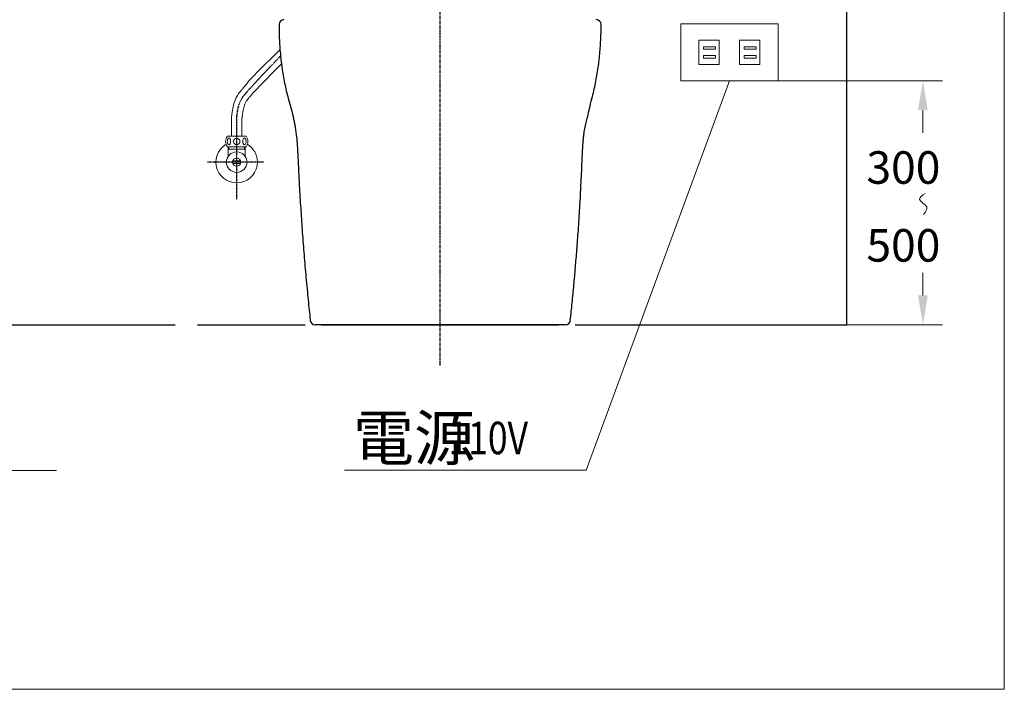
# Model space of a CAD drawing. Extents: x -1784 to 1788, y -1120 to 2320.
# Drawn here: x 578 to 1788, y -1120 to -296 of the extents above; entities that cross this region are included whole.
import ezdxf
from ezdxf.enums import TextEntityAlignment as Align

# ---------------------------------------------------------------- set-up
doc = ezdxf.new("R2010")
doc.units = 0
doc.header["$LTSCALE"] = 3
doc.header["$MEASUREMENT"] = 0
doc.linetypes.add('CENTER', pattern=[2, 1.25, -0.25, 0.25, -0.25])
doc.layers.add('body', color=7, linetype='Continuous')
doc.layers.add('cen', color=1, linetype='CENTER')
doc.layers.add('DIM', color=2, linetype='Continuous', lineweight=13)
doc.layers.add('FITTING', color=6, linetype='Continuous', lineweight=20)
doc.styles.add('aa', font='romans.shx', dxfattribs={"bigfont": 'chineset.shx'})
doc.styles.add('ad', font='romans.shx', dxfattribs={"bigfont": 'chineset.shx'})

msp = doc.modelspace()

# ---------------------------------------------------------------- linework, layer by layer
at = {"lineweight": -2}
msp.add_line((1262.8, -579.6), (1262.8, -579.6), dxfattribs=at)
msp.add_arc((940.9, -665.7), 5.95, 185.7943, 270.188, dxfattribs=at)
for centre, major_axis, ratio, start_param, end_param in [((902.6, -302.4), (0, -6), 0.999994, 3.147974, 4.705164), ((1286.5, -302.4), (0, 6), 0.999994, 4.722748, 6.276804), ((1248.8, -665.7), (0, -6), 0.997204, 0, 1.467458)]:
    msp.add_ellipse(centre, major_axis=major_axis, ratio=ratio, start_param=start_param, end_param=end_param, dxfattribs=at)
for points, knots in [([(896.6, -302.3), (896.6, -302.9), (896.6, -304), (896.6, -305.8), (896.6, -307.6), (896.6, -309.4), (896.6, -311.3), (896.7, -313.8), (896.7, -315.6), (896.8, -316.8)], [0, 0, 0, 0, 0.143841, 0.280771, 0.406065, 0.521439, 0.635349, 0.752939, 1, 1, 1, 1]), ([(1292.3, -316.8), (1292.4, -316.2), (1292.4, -315), (1292.4, -313.2), (1292.5, -311.4), (1292.5, -309.5), (1292.5, -307.7), (1292.5, -305.2), (1292.5, -303.4), (1292.5, -302.3)], [0, 0, 0, 0, 0.1285, 0.251635, 0.36718, 0.480282, 0.5991, 0.726472, 1, 1, 1, 1]), ([(896.8, -316.8), (896.9, -320), (897.2, -326.4), (897.9, -336.1), (898.9, -345.7), (900.1, -355.4), (901.6, -364.9), (903.4, -374.5), (905.5, -383.9), (907, -390.2), (907.8, -393.3)], [0, 0, 0, 0, 0.126415, 0.251867, 0.375898, 0.499164, 0.622903, 0.747701, 0.873538, 1, 1, 1, 1]), ([(1281.3, -393.3), (1282.1, -390.2), (1283.6, -383.9), (1285.7, -374.5), (1287.4, -365), (1289, -355.4), (1290.2, -345.8), (1291.2, -336.1), (1291.9, -326.5), (1292.2, -320), (1292.3, -316.8)], [0, 0, 0, 0, 0.127101, 0.25317, 0.377682, 0.501159, 0.624785, 0.749164, 0.874342, 1, 1, 1, 1]), ([(1281.2, -393.3), (1281.2, -393.3), (1281.2, -393.3), (1281.3, -393.3), (1281.3, -393.3)], [0, 0, 0, 0, 0.186365, 1, 1, 1, 1]), ([(910.4, -402.2), (910.5, -402.5), (910.6, -403), (910.8, -403.8), (911, -404.4), (911.2, -405), (911.3, -405.6), (911.5, -406), (911.6, -406.4), (911.7, -406.9), (911.8, -407.4), (912, -408.1), (912.3, -409.1), (912.6, -410.2), (912.9, -411.4), (913.2, -412.7), (913.5, -414), (913.8, -415.2), (914.1, -416.5), (914.3, -417.9), (914.7, -419.4), (915, -421), (915.3, -422.4), (915.5, -423.9), (915.9, -425.9), (916.3, -428.3), (916.8, -431.1), (917.2, -434.1), (917.6, -437.2), (918, -440), (918.3, -442.6), (918.5, -445.1), (918.7, -447.2), (918.7, -448.6), (918.8, -449.2), (918.8, -449.4)], [0, 0, 0, 0, 0.068701, 0.129416, 0.182192, 0.227072, 0.262766, 0.291249, 0.312555, 0.326969, 0.343142, 0.365328, 0.393493, 0.424528, 0.46051, 0.497813, 0.532032, 0.563188, 0.591308, 0.628196, 0.659, 0.684783, 0.701151, 0.715411, 0.732379, 0.755183, 0.777744, 0.804147, 0.830951, 0.85633, 0.880739, 0.910645, 0.940872, 0.972432, 1, 1, 1, 1]), ([(1269.4, -463.9), (1269.5, -463.8), (1269.5, -463.6), (1269.5, -463.2), (1269.5, -462.6), (1269.6, -461.3), (1269.7, -458.7), (1270, -453.5), (1270.3, -449.1), (1270.6, -445.4), (1270.7, -444.6), (1270.8, -443.1), (1271, -440.9), (1271.3, -438.7), (1271.5, -436.3), (1271.6, -435.4), (1271.7, -434.5)], [0, 0, 0, 0, 0.01888, 0.01888, 0.03776, 0.07552, 0.15104, 0.302081, 0.604161, 0.604161, 0.679681, 0.679681, 0.755201, 0.906242, 0.906242, 1, 1, 1, 1]), ([(918.8, -449.4), (918.9, -451.3), (919.1, -453.1), (919.3, -456.5), (919.4, -458.7), (919.6, -461.3), (919.7, -462.6), (919.7, -463.3), (919.7, -463.6), (919.7, -463.8), (919.7, -463.8), (919.7, -463.9), (919.7, -463.9), (919.7, -463.9)], [0, 0, 0, 0, 0.38655, 0.38655, 0.693275, 0.846638, 0.923319, 0.961659, 0.98083, 0.990415, 0.995207, 0.995207, 1, 1, 1, 1]), ([(919.7, -463.9), (919.8, -465), (919.8, -466), (919.9, -468.2), (920.1, -471.3), (920.2, -474.5), (920.5, -479.9), (920.6, -483.1), (920.8, -486.4)], [0, 0, 0, 0, 0.141123, 0.141123, 0.282247, 0.564493, 0.564493, 1, 1, 1, 1]), ([(1267.5, -507.1), (1267.7, -502.4), (1267.9, -497.6), (1268.4, -488), (1268.6, -483.2), (1268.9, -476), (1269, -473.6), (1269.2, -470), (1269.3, -468.2), (1269.4, -466.3), (1269.4, -465.1), (1269.4, -464.5), (1269.4, -463.9)], [0, 0, 0, 0, 0.330376, 0.330376, 0.665188, 0.665188, 0.832594, 0.832594, 0.916297, 0.958148, 0.958148, 1, 1, 1, 1]), ([(920.8, -486.4), (921, -489.9), (921.6, -502.8), (922.9, -524.4), (924.7, -551.8), (926.7, -578.9), (929, -606.8), (931.6, -633.7), (933.6, -653.7), (934.7, -664.2), (935, -666.3)], [0, 0, 0, 0, 0.058311, 0.214289, 0.359816, 0.514442, 0.666763, 0.824448, 0.96419, 1, 1, 1, 1]), ([(1262.8, -579.6), (1263.4, -571.6), (1264.7, -554.4), (1265.9, -535.5), (1266.5, -524.5), (1267.1, -514.1)], [0, 0, 0, 0, 0.422745, 0.912297, 1, 1, 1, 1]), ([(1254.7, -666.3), (1255.1, -662.7), (1255.5, -659.1), (1256.3, -651.9), (1256.6, -648.2), (1257.4, -641), (1257.7, -637.4), (1258.4, -630.2), (1258.8, -626.6), (1259.4, -619.4), (1259.7, -615.7), (1260.4, -608.5), (1260.7, -604.9), (1261.6, -594.1), (1262.2, -586.8), (1262.8, -579.6)], [0, 0, 0, 0, 0.125, 0.125, 0.25, 0.25, 0.375, 0.375, 0.5, 0.5, 0.625, 0.625, 0.75, 0.75, 1, 1, 1, 1]), ([(968.2, -671.7), (968.2, -671.7), (968.2, -671.7), (968.1, -671.7), (968.1, -671.7), (968.1, -671.7), (968.1, -671.7), (968.1, -671.7), (968, -671.7), (967.9, -671.7), (967.6, -671.7), (967.5, -671.7), (967.1, -671.7), (966.9, -671.7), (966.4, -671.7), (966.2, -671.7), (965.6, -671.7), (965.3, -671.7), (964.4, -671.7), (963.7, -671.7), (962.6, -671.7), (962.2, -671.7), (961.5, -671.7), (961.1, -671.7), (960.5, -671.7), (960.3, -671.7), (959.9, -671.7), (959.7, -671.7), (959, -671.7), (958.2, -671.7), (957.3, -671.7), (956.5, -671.7), (956.1, -671.7), (954.8, -671.7), (954, -671.7), (952.7, -671.7), (952.3, -671.7), (951.5, -671.7), (951.2, -671.7), (950, -671.7), (949.3, -671.7), (948.2, -671.7), (947.9, -671.7), (947.5, -671.7), (947.4, -671.7), (947.2, -671.7), (947, -671.7), (946.8, -671.7), (946, -671.7), (945.4, -671.7), (944.7, -671.7), (944.4, -671.7), (944, -671.7), (943.7, -671.7), (943.1, -671.7), (942.8, -671.7), (942.3, -671.7), (942.1, -671.7), (941.8, -671.7), (941.7, -671.7), (941.3, -671.7), (941.1, -671.7), (940.9, -671.7)], [0, 0, 0, 0, 0.015625, 0.015625, 0.023437, 0.027344, 0.027344, 0.03125, 0.03125, 0.0625, 0.0625, 0.09375, 0.09375, 0.125, 0.125, 0.15625, 0.15625, 0.1875, 0.1875, 0.25, 0.25, 0.28125, 0.28125, 0.3125, 0.3125, 0.328125, 0.328125, 0.34375, 0.34375, 0.375, 0.40625, 0.40625, 0.4375, 0.4375, 0.5, 0.5, 0.53125, 0.53125, 0.5625, 0.5625, 0.625, 0.625, 0.65625, 0.65625, 0.664062, 0.664062, 0.671875, 0.6875, 0.6875, 0.75, 0.75, 0.78125, 0.78125, 0.8125, 0.8125, 0.875, 0.875, 0.90625, 0.90625, 0.9375, 0.9375, 1, 1, 1, 1]), ([(978.6, -671.7), (978.2, -671.7), (977.9, -671.7), (977.3, -671.7), (977, -671.7), (976.3, -671.7), (975.9, -671.7), (975.3, -671.7), (975.1, -671.7), (974.8, -671.7), (974.7, -671.7), (974.6, -671.7), (974.6, -671.7), (974.5, -671.7), (974.5, -671.7), (974.3, -671.7), (974.2, -671.7), (974, -671.7), (973.9, -671.7), (973.8, -671.7), (973.7, -671.7), (973.5, -671.7), (973.5, -671.7), (973.3, -671.7), (973.3, -671.7), (973.1, -671.7), (972.9, -671.7), (972.5, -671.7), (972.3, -671.7), (971.9, -671.7), (971.6, -671.7), (971.1, -671.7), (970.9, -671.7), (970.3, -671.7), (970, -671.7), (969.5, -671.7), (969.3, -671.7), (968.8, -671.7), (968.6, -671.7), (968.3, -671.7), (968.2, -671.7), (968.2, -671.7)], [0, 0, 0, 0, 0.03125, 0.03125, 0.0625, 0.0625, 0.125, 0.125, 0.1875, 0.1875, 0.21875, 0.21875, 0.234375, 0.234375, 0.25, 0.25, 0.3125, 0.3125, 0.375, 0.375, 0.4375, 0.4375, 0.46875, 0.46875, 0.5, 0.5, 0.5625, 0.5625, 0.625, 0.625, 0.6875, 0.6875, 0.75, 0.75, 0.8125, 0.8125, 0.875, 0.875, 0.9375, 0.9375, 1, 1, 1, 1]), ([(1017.2, -671.7), (1015.7, -671.7), (1014.2, -671.7), (1011.4, -671.7), (1010.1, -671.7), (1007.5, -671.7), (1006.3, -671.7), (1005, -671.7), (1004.9, -671.7), (1004.6, -671.7), (1004.4, -671.7), (1004, -671.7), (1003.1, -671.7), (1002.3, -671.7), (1000.7, -671.7), (999.7, -671.7), (997.7, -671.7), (996.8, -671.7), (995, -671.7), (994.2, -671.7), (993.2, -671.7), (993, -671.7), (992.7, -671.7), (992.6, -671.7), (992.4, -671.7), (991.9, -671.7), (990.7, -671.7), (989.6, -671.7), (988.3, -671.7), (987.6, -671.7), (986.4, -671.7), (985.9, -671.7), (985, -671.7), (984.8, -671.7), (984.4, -671.7), (984.2, -671.7), (984, -671.7), (982.8, -671.7), (981.8, -671.7), (980.1, -671.7), (979.3, -671.7), (978.6, -671.7)], [0, 0, 0, 0, 0.0625, 0.0625, 0.125, 0.125, 0.1875, 0.1875, 0.195312, 0.195312, 0.203125, 0.203125, 0.21875, 0.25, 0.25, 0.3125, 0.3125, 0.375, 0.375, 0.4375, 0.4375, 0.453125, 0.453125, 0.460937, 0.460937, 0.46875, 0.5, 0.5625, 0.5625, 0.625, 0.625, 0.6875, 0.6875, 0.71875, 0.71875, 0.734375, 0.734375, 0.75, 0.875, 0.875, 1, 1, 1, 1]), ([(1094.5, -671.7), (1092.6, -671.7), (1090.7, -671.7), (1086.8, -671.7), (1084.9, -671.7), (1082, -671.7), (1081, -671.7), (1079.6, -671.7), (1078.9, -671.7), (1078.1, -671.7), (1077.7, -671.7), (1077.4, -671.7), (1075.3, -671.7), (1073.4, -671.7), (1069.7, -671.7), (1067.8, -671.7), (1064.2, -671.7), (1062.4, -671.7), (1058.9, -671.7), (1057.1, -671.7), (1054.5, -671.7), (1053.7, -671.7), (1052.4, -671.7), (1051.8, -671.7), (1051.1, -671.7), (1050.8, -671.7), (1050.7, -671.7), (1050.5, -671.7), (1048.7, -671.7), (1047, -671.7), (1043.8, -671.7), (1042.3, -671.7), (1039.3, -671.7), (1037.9, -671.7), (1035, -671.7), (1033.6, -671.7), (1030.9, -671.7), (1029.6, -671.7), (1027, -671.7), (1025.7, -671.7), (1023.8, -671.7), (1022.9, -671.7), (1021.8, -671.7), (1021.4, -671.7), (1021.1, -671.7), (1020.9, -671.7), (1019.5, -671.7), (1018.4, -671.7), (1017.2, -671.7)], [0, 0, 0, 0, 0.0625, 0.0625, 0.125, 0.125, 0.15625, 0.15625, 0.171875, 0.179688, 0.179688, 0.1875, 0.1875, 0.25, 0.25, 0.3125, 0.3125, 0.375, 0.375, 0.4375, 0.4375, 0.46875, 0.46875, 0.484375, 0.492188, 0.492188, 0.496094, 0.496094, 0.5, 0.5625, 0.5625, 0.625, 0.625, 0.6875, 0.6875, 0.75, 0.75, 0.8125, 0.8125, 0.875, 0.875, 0.90625, 0.921875, 0.929688, 0.929688, 0.9375, 0.9375, 1, 1, 1, 1]), ([(1171.9, -671.7), (1171.3, -671.7), (1170.4, -671.7), (1169.5, -671.7), (1168.9, -671.7), (1168.6, -671.7), (1167.1, -671.7), (1165.9, -671.7), (1163.4, -671.7), (1162.1, -671.7), (1159.5, -671.7), (1158.2, -671.7), (1155.5, -671.7), (1154.1, -671.7), (1151.3, -671.7), (1149.8, -671.7), (1146.8, -671.7), (1145.3, -671.7), (1142.1, -671.7), (1140.5, -671.7), (1138.4, -671.7), (1138, -671.7), (1137.4, -671.7), (1137.2, -671.7), (1136.8, -671.7), (1135.7, -671.7), (1134.6, -671.7), (1132, -671.7), (1130.3, -671.7), (1128, -671.7), (1127.3, -671.7), (1126.7, -671.7), (1126.2, -671.7), (1126, -671.7), (1124.8, -671.7), (1123.9, -671.7), (1121.2, -671.7), (1119.3, -671.7), (1115.6, -671.7), (1113.7, -671.7), (1109.9, -671.7), (1108, -671.7), (1104.2, -671.7), (1102.3, -671.7), (1099.9, -671.7), (1099.4, -671.7), (1098.7, -671.7), (1098.4, -671.7), (1097.9, -671.7), (1096.7, -671.7), (1095.5, -671.7), (1094.5, -671.7)], [0, 0, 0, 0, 0.03125, 0.046875, 0.046875, 0.0625, 0.0625, 0.125, 0.125, 0.1875, 0.1875, 0.25, 0.25, 0.3125, 0.3125, 0.375, 0.375, 0.4375, 0.4375, 0.5, 0.5, 0.515625, 0.515625, 0.523437, 0.523437, 0.53125, 0.5625, 0.5625, 0.625, 0.625, 0.640625, 0.648437, 0.648437, 0.65625, 0.65625, 0.6875, 0.6875, 0.75, 0.75, 0.8125, 0.8125, 0.875, 0.875, 0.9375, 0.9375, 0.953125, 0.953125, 0.960937, 0.960937, 0.96875, 1, 1, 1, 1]), ([(1210.5, -671.7), (1209.8, -671.7), (1209, -671.7), (1207.7, -671.7), (1207.3, -671.7), (1206.7, -671.7), (1206.6, -671.7), (1206.3, -671.7), (1206, -671.7), (1205.6, -671.7), (1204.4, -671.7), (1203.3, -671.7), (1201.4, -671.7), (1200.8, -671.7), (1200, -671.7), (1199.8, -671.7), (1199.5, -671.7), (1199.3, -671.7), (1198.8, -671.7), (1198.4, -671.7), (1197.3, -671.7), (1196.5, -671.7), (1194.9, -671.7), (1194.1, -671.7), (1192.3, -671.7), (1191.4, -671.7), (1189.9, -671.7), (1189.4, -671.7), (1188.6, -671.7), (1188.4, -671.7), (1188, -671.7), (1187.8, -671.7), (1187.6, -671.7), (1186.4, -671.7), (1185.1, -671.7), (1182.8, -671.7), (1181.5, -671.7), (1179, -671.7), (1177.6, -671.7), (1174.9, -671.7), (1173.4, -671.7), (1171.9, -671.7)], [0, 0, 0, 0, 0.125, 0.125, 0.1875, 0.1875, 0.203125, 0.203125, 0.21875, 0.25, 0.25, 0.375, 0.375, 0.4375, 0.4375, 0.453125, 0.453125, 0.46875, 0.46875, 0.5, 0.5, 0.5625, 0.5625, 0.625, 0.625, 0.6875, 0.6875, 0.71875, 0.71875, 0.734375, 0.734375, 0.742187, 0.742187, 0.75, 0.8125, 0.8125, 0.875, 0.875, 0.9375, 0.9375, 1, 1, 1, 1]), ([(1220.9, -671.7), (1220.9, -671.7), (1220.8, -671.7), (1220.5, -671.7), (1220.3, -671.7), (1219.8, -671.7), (1219.6, -671.7), (1219.1, -671.7), (1218.8, -671.7), (1218.2, -671.7), (1218, -671.7), (1217.5, -671.7), (1217.2, -671.7), (1216.8, -671.7), (1216.6, -671.7), (1216.3, -671.7), (1216.2, -671.7), (1216, -671.7), (1216, -671.7), (1215.8, -671.7), (1215.6, -671.7), (1215.4, -671.7), (1215.3, -671.7), (1215.1, -671.7), (1215.1, -671.7), (1214.9, -671.7), (1214.9, -671.7), (1214.8, -671.7), (1214.8, -671.7), (1214.7, -671.7), (1214.7, -671.7), (1214.5, -671.7), (1214.4, -671.7), (1214, -671.7), (1213.8, -671.7), (1213.1, -671.7), (1212.8, -671.7), (1212, -671.7), (1211.8, -671.7), (1211.2, -671.7), (1210.9, -671.7), (1210.5, -671.7)], [0, 0, 0, 0, 0.0625, 0.0625, 0.125, 0.125, 0.1875, 0.1875, 0.25, 0.25, 0.3125, 0.3125, 0.375, 0.375, 0.4375, 0.4375, 0.46875, 0.46875, 0.5, 0.5, 0.5625, 0.5625, 0.625, 0.625, 0.6875, 0.6875, 0.71875, 0.71875, 0.734375, 0.734375, 0.75, 0.75, 0.8125, 0.8125, 0.875, 0.875, 0.9375, 0.9375, 0.96875, 0.96875, 1, 1, 1, 1]), ([(1248.4, -671.7), (1248.2, -671.7), (1248, -671.7), (1247.6, -671.7), (1247.3, -671.7), (1246.9, -671.7), (1246.8, -671.7), (1246.7, -671.7), (1246.6, -671.7), (1246.6, -671.7), (1246.3, -671.7), (1246, -671.7), (1245.6, -671.7), (1245.2, -671.7), (1245.1, -671.7), (1244.9, -671.7), (1244.8, -671.7), (1244.2, -671.7), (1243.6, -671.7), (1242.7, -671.7), (1242.4, -671.7), (1241.9, -671.7), (1241.8, -671.7), (1241.4, -671.7), (1241.3, -671.7), (1240.4, -671.7), (1239.7, -671.7), (1238.5, -671.7), (1238.1, -671.7), (1237.5, -671.7), (1237.3, -671.7), (1236.9, -671.7), (1236.7, -671.7), (1235.7, -671.7), (1234.8, -671.7), (1233.5, -671.7), (1233.1, -671.7), (1232.2, -671.7), (1231.8, -671.7), (1230.5, -671.7), (1229.6, -671.7), (1228.4, -671.7), (1228, -671.7), (1227.1, -671.7), (1226.8, -671.7), (1225.6, -671.7), (1224.9, -671.7), (1224.1, -671.7), (1223.9, -671.7), (1223.7, -671.7), (1223.6, -671.7), (1223.6, -671.7), (1223.4, -671.7), (1223.4, -671.7), (1223, -671.7), (1222.7, -671.7), (1222, -671.7), (1221.6, -671.7), (1221.2, -671.7), (1221.1, -671.7), (1221, -671.7), (1220.9, -671.7), (1220.9, -671.7)], [0, 0, 0, 0, 0.0625, 0.0625, 0.125, 0.125, 0.140625, 0.148438, 0.148438, 0.15625, 0.15625, 0.1875, 0.21875, 0.21875, 0.234375, 0.234375, 0.25, 0.25, 0.3125, 0.3125, 0.34375, 0.34375, 0.359375, 0.359375, 0.375, 0.375, 0.4375, 0.4375, 0.46875, 0.46875, 0.484375, 0.484375, 0.5, 0.5, 0.5625, 0.5625, 0.59375, 0.59375, 0.625, 0.625, 0.6875, 0.6875, 0.71875, 0.71875, 0.75, 0.75, 0.8125, 0.8125, 0.828125, 0.832031, 0.832031, 0.835937, 0.835937, 0.84375, 0.84375, 0.875, 0.875, 0.9375, 0.9375, 0.96875, 0.96875, 1, 1, 1, 1])]:
    msp.add_open_spline(points, degree=3, knots=knots, dxfattribs=at)
for points, degree in [([(907.9, -393.3), (909, -397.8), (910.4, -402.2)], 2), ([(1271.7, -434.5), (1280.1, -397.8), (1281.2, -393.3)], 2), ([(1267.1, -514.1), (1267.2, -511.8), (1267.3, -509.5), (1267.4, -507.2)], 3), ([(1248.8, -671.7), (1248.7, -671.7), (1248.5, -671.7), (1248.4, -671.7)], 3)]:
    msp.add_open_spline(points, degree=degree, dxfattribs=at)
at = {"layer": 'body', "color": 7}
for p, q in [((1594.5, -671.7), (1594.5, 378.7)), ((290.3, -671.7), (768.8, -671.7)), ((796.3, -671.7), (928.5, -671.7)), ((1260.6, -671.7), (1594.5, -671.7))]:
    msp.add_line(p, q, dxfattribs=at)
msp.add_open_spline([(948.5, -671.7), (948.5, -671.7), (948.6, -671.7), (949.5, -671.7), (951.2, -671.7), (952.3, -671.7), (954.4, -671.7), (958.3, -671.7), (964.2, -671.7), (969.1, -671.7), (972.2, -671.7), (977.5, -671.7), (985.3, -671.7), (995.1, -671.7), (1000.4, -671.7), (1003.6, -671.7), (1008.5, -671.7), (1016.4, -671.7), (1027.9, -671.7), (1037.2, -671.7), (1043.2, -671.7), (1045.4, -671.7), (1047.7, -671.7), (1050.7, -671.7), (1054.6, -671.7), (1058.9, -671.7), (1065, -671.7), (1076.5, -671.7), (1094.5, -671.7), (1112.6, -671.7), (1124.1, -671.7), (1130.2, -671.7), (1134.5, -671.7), (1138.4, -671.7), (1141.4, -671.7), (1143.7, -671.7), (1145.9, -671.7), (1151.9, -671.7), (1161.2, -671.7), (1172.7, -671.7), (1180.6, -671.7), (1185.5, -671.7), (1188.7, -671.7), (1194, -671.7), (1203.8, -671.7), (1211.6, -671.7), (1216.9, -671.7), (1219.2, -671.7), (1221.4, -671.7), (1224.2, -671.7), (1227.3, -671.7), (1231.7, -671.7), (1234.7, -671.7), (1236.7, -671.7), (1237.9, -671.7), (1239.6, -671.7), (1240.4, -671.7), (1240.6, -671.7), (1240.5, -671.7)], degree=3, knots=[0, 0, 0, 0, 0.013067, 0.06176, 0.086107, 0.09828, 0.110454, 0.159147, 0.207841, 0.232188, 0.244361, 0.256534, 0.305228, 0.329575, 0.341748, 0.347835, 0.353921, 0.378268, 0.402615, 0.426962, 0.433048, 0.436092, 0.439135, 0.445222, 0.451308, 0.457395, 0.463482, 0.475655, 0.500002, 0.524349, 0.536522, 0.542609, 0.548696, 0.554782, 0.560869, 0.563912, 0.566956, 0.573042, 0.597389, 0.621736, 0.646083, 0.652169, 0.658256, 0.670429, 0.694776, 0.74347, 0.755643, 0.767816, 0.77999, 0.792163, 0.81651, 0.840857, 0.88955, 0.901724, 0.913897, 0.938244, 0.986937, 1, 1, 1, 1], dxfattribs=at)
at = {"layer": 'cen'}
msp.add_line((1094.5, -721.7), (1094.5, -109), dxfattribs=at)
at = {"layer": 'cen', "linetype": 'CENTER', "ltscale": 0.3}
for p, q in [((844.5, -517.1), (844.5, -417.3)), ((877.5, -471.7), (808.7, -471.7))]:
    msp.add_line(p, q, dxfattribs=at)
msp.add_open_spline([(844.5, -417.3), (845.7, -408), (847.1, -396.6), (857.5, -385.1), (861.4, -380.1), (882.6, -357.7), (884.2, -356.1), (885.8, -354.4), (887.5, -352.7), (891.1, -348.8), (894.8, -345), (898.4, -341.2)], degree=3, knots=[0, 0, 0, 0, 26.784132, 32.92371, 45.922582, 45.922582, 45.922582, 46.864347, 46.864347, 46.864347, 48.963961, 48.963961, 48.963961, 48.963961], dxfattribs=at)
at = {"layer": 'DIM'}
for p, q in [((1450.4, -371.7), (1274.3, -850.7)), ((1510.4, -371.7), (1712.2, -371.7)), ((1688.2, -407.7), (1688.2, -435.7)), ((1688.2, -635.7), (1688.2, -607.7)), ((1594.5, -671.7), (1712.2, -671.7)), ((95.9, -850.9), (623.1, -850.9)), ((1274.3, -850.7), (977.2, -850.7))]:
    msp.add_line(p, q, dxfattribs=at)
msp.add_spline([(1690.9, -510.1), (1684, -517.7), (1693, -526.6), (1688.9, -536.2)], degree=3, dxfattribs=at)
for points in [[(1682.2, -407.7), (1694.2, -407.7), (1688.2, -371.7)], [(1682.2, -635.7), (1694.2, -635.7), (1688.2, -671.7)]]:
    msp.add_solid(points, dxfattribs=at)
at = {"layer": 'FITTING'}
for p, q in [((1788.3, -1120.2), (1788.3, 2319.8)), ((1390.4, -301.7), (1390.4, -371.7)), ((1510.4, -301.7), (1390.4, -301.7)), ((1510.4, -371.7), (1510.4, -301.7)), ((1437.9, -321.7), (1412.9, -321.7)), ((1412.9, -321.7), (1412.9, -351.7)), ((1437.9, -321.7), (1437.9, -351.7)), ((1487.9, -321.7), (1462.9, -321.7)), ((1462.9, -321.7), (1462.9, -351.7)), ((1487.9, -321.7), (1487.9, -351.7)), ((1418.4, -329.7), (1433, -329.7)), ((1418.4, -332.8), (1418.4, -329.7)), ((1433, -332.8), (1418.4, -332.8)), ((1433, -329.7), (1433, -332.8)), ((1468.4, -329.7), (1483, -329.7)), ((1468.4, -332.8), (1468.4, -329.7)), ((1483, -332.8), (1468.4, -332.8)), ((1483, -329.7), (1483, -332.8)), ((1418.4, -340.6), (1418.4, -343.7)), ((1433, -340.6), (1418.4, -340.6)), ((1418.4, -343.7), (1433, -343.7)), ((1433, -343.7), (1433, -340.6)), ((1483, -340.6), (1468.4, -340.6)), ((1468.4, -340.6), (1468.4, -343.7)), ((1468.4, -343.7), (1483, -343.7)), ((1483, -343.7), (1483, -340.6)), ((1437.9, -351.7), (1412.9, -351.7)), ((1487.9, -351.7), (1462.9, -351.7)), ((1390.4, -371.7), (1510.4, -371.7)), ((838, -439.7), (838, -417.3)), ((851, -439.7), (851, -417.3)), ((833, -439.7), (856, -439.7)), ((833, -452.7), (856, -452.7)), ((834, -452.7), (834, -464.8)), ((834, -455.7), (855, -455.7)), ((835, -455.7), (834, -456.7)), ((835, -452.7), (835, -455.7)), ((854, -455.7), (854, -452.7)), ((854, -455.7), (855, -456.7)), ((855, -464.8), (855, -452.7)), ((849.3, -470.2), (839.8, -470.2)), ((849.3, -473.2), (839.8, -473.2)), ((-711.7, -1120.2), (1788.3, -1120.2))]:
    msp.add_line(p, q, dxfattribs=at)
for points in [[(835, -442.2, -0.174705), (835.7, -442.4, -0.104203), (836.5, -443.3, -0.064948), (836.9, -444.6, -0.051099), (837, -446.2, -0.051099), (836.9, -447.8, -0.064948), (836.5, -449, -0.104203), (835.7, -449.9, -0.174705), (835, -450.2, -0.174705), (834.4, -449.9, -0.104203), (833.6, -449, -0.064948), (833.2, -447.8, -0.051099), (833, -446.2, -0.051099), (833.2, -444.6, -0.064948), (833.6, -443.3, -0.104203), (834.4, -442.4, -0.174705)], [(854, -442.2, 0.174705), (853.4, -442.4, 0.104203), (852.6, -443.3, 0.064948), (852.2, -444.6, 0.051099), (852, -446.2, 0.051099), (852.2, -447.8, 0.064948), (852.6, -449, 0.104203), (853.4, -449.9, 0.174705), (854, -450.2, 0.174705), (854.7, -449.9, 0.104203), (855.5, -449, 0.064948), (855.9, -447.8, 0.051099), (856, -446.2, 0.051099), (855.9, -444.6, 0.064948), (855.5, -443.3, 0.104203), (854.7, -442.4, 0.174705)]]:
    msp.add_lwpolyline(points, format="xyb", close=True, dxfattribs=at)
for centre, radius in [((844.5, -446.2), 4), ((844.5, -471.7), 12.6), ((844.5, -471.7), 5)]:
    msp.add_circle(centre, radius, dxfattribs=at)
for centre, radius, start, end in [((841.9, -446.2), 11, 143.7785, 216.2215), ((847.2, -446.2), 11, 323.7785, 36.2215), ((844.5, -471.7), 25.5, 120.7224, 0), ((844.5, -471.7), 25.5, 0, 59.2776)]:
    msp.add_arc(centre, radius, start, end, dxfattribs=at)
for points, knots in [([(838, -417.3), (838.2, -415.8), (838.3, -415), (838.5, -412.9), (838.7, -411.5), (839.4, -407.3), (839.9, -404.5), (841.3, -398.9), (842.2, -396.1), (843.8, -392.5), (844.3, -391.7), (845.1, -390.2), (845.5, -389.5), (846.2, -388.4), (846.5, -388), (847.1, -387.2), (847.4, -386.9), (848.2, -385.7), (848.8, -385.1), (849.7, -384), (850.1, -383.5), (850.8, -382.7), (851.1, -382.3), (851.8, -381.6), (852.1, -381.2), (853.1, -379.9), (853.8, -379.1), (855.8, -376.7), (857, -375), (859.9, -371.2), (861.5, -369.1), (881.7, -349.2), (886.4, -344.7), (891.9, -339.2), (897.7, -333.6)], [0, 0, 0, 0, 2.03066, 2.03066, 6.09198, 6.09198, 13.73828, 13.73828, 21.384581, 21.384581, 23.750759, 23.750759, 25.70685, 25.70685, 26.906099, 26.906099, 28.105348, 28.105348, 30.503846, 30.503846, 32.122916, 32.122916, 33.751346, 33.751346, 35.379776, 35.379776, 38.636636, 38.636636, 45.150357, 45.150357, 53.230606, 53.230606, 53.230606, 55.065427, 55.065427, 55.065427, 55.065427]), ([(851, -418.1), (851.1, -417.4), (851.2, -416.7), (851.4, -414.6), (851.6, -413.2), (852.2, -409.4), (852.6, -407), (853.7, -402.7), (854.4, -400.6), (855.5, -398.3), (855.8, -397.7), (856.4, -396.7), (856.7, -396.2), (857.1, -395.5), (857.3, -395.2), (857.7, -394.7), (857.9, -394.4), (858.6, -393.6), (859.1, -393), (859.9, -392), (860.2, -391.7), (860.8, -391.1), (861, -390.8), (861.6, -390.2), (861.8, -389.9), (862.6, -389), (863.1, -388.4), (864.2, -386.9), (864.9, -386.1), (883.6, -367), (888, -362.5), (893.3, -357.1), (899.5, -350.8)], [0, 0, 0, 0, 2.038791, 2.038791, 6.116373, 6.116373, 13.758424, 13.758424, 21.400474, 21.400474, 23.852351, 23.852351, 26.067011, 26.067011, 27.340467, 27.340467, 28.613922, 28.613922, 31.160832, 31.160832, 32.518798, 32.518798, 33.638696, 33.638696, 34.758594, 34.758594, 36.99839, 36.99839, 40.079936, 40.079936, 40.079936, 40.793006, 40.793006, 40.793006, 40.793006])]:
    msp.add_open_spline(points, degree=3, knots=knots, dxfattribs=at)

# ---------------------------------------------------------------- texts
at = {"layer": 'DIM', "style": 'aa'}
for s, p in [('300', (1618.8, -498.3)), ('500', (1618.8, -594.1))]:
    msp.add_text(s, height=40, dxfattribs=at).set_placement(p)
at = {"layer": 'DIM', "style": 'ad'}
msp.add_text('電源', height=55, dxfattribs=at).set_placement((987.5, -811), align=Align.MIDDLE_LEFT)
at = {"layer": 'DIM', "style": 'ad', "width": 0.8}
msp.add_text('110V', height=40, dxfattribs=at).set_placement((1104.9, -811), align=Align.MIDDLE_LEFT)

doc.saveas('drawing.dxf')
